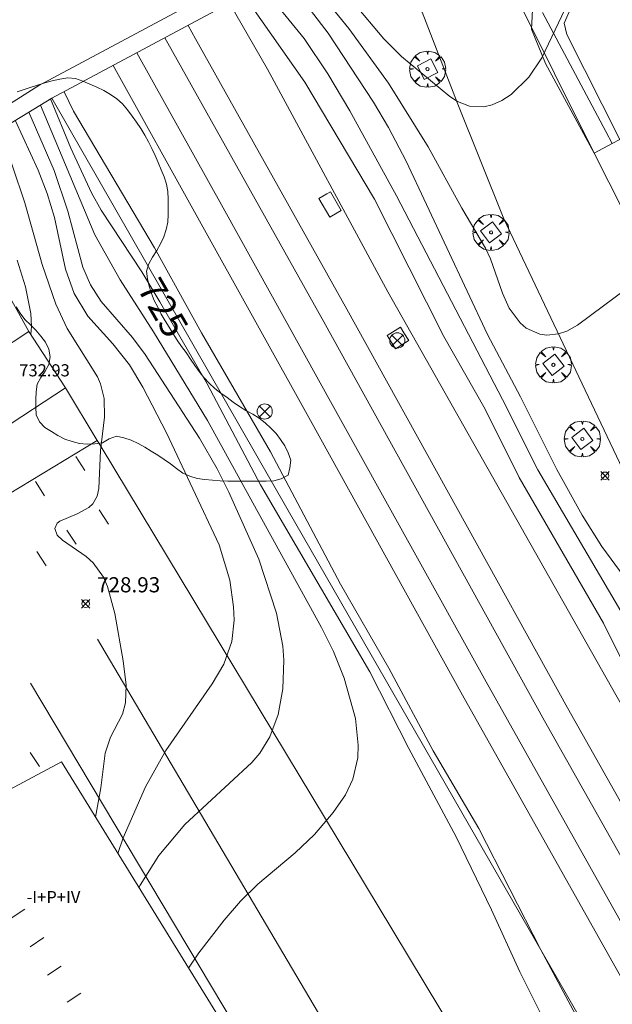
# Model space of a CAD drawing. Units: millimetres. Extents: x 425998 to 427003, y 4482499 to 4483001.
# Drawn here: x 426650 to 426689, y 4482544 to 4482609 of the extents above; entities that cross this region are included whole.
import ezdxf

# ---------------------------------------------------------------- set-up
doc = ezdxf.new("R2010")
doc.units = ezdxf.units.MM
doc.header["$MEASUREMENT"] = 0
doc.layers.get('0').update_dxf_attribs({"lineweight": 9})
for name, color, linetype, lineweight in [('f012003p_num_plantas', 252, 'Continuous', 9), ('f030035l_viaferrea', 7, 'FERROCARRIL', 9), ('f031026l_pinturavial', 253, 'Continuous', 9), ('f050002l_curvanivel_cgn', 23, 'Continuous', 9), ('f050002l_curvanivel_mae', 213, 'Continuous', 9), ('f050008p_puntocotaterreno', 7, 'Continuous', 9), ('f050009p_puntocotaconstruccionelevada', 211, 'Continuous', 9), ('f060140s_arboladourbano', 92, 'Continuous', 9), ('f061013p_arbol', 91, 'Continuous', 9), ('f070045l_muro_mur', 30, 'MURO2', 9), ('f070047l_seto', 91, 'Continuous', 9), ('f070048l_alambrada', 7, 'ALAMBRADA_3', 9), ('f070056s_edificacion_edi', 240, 'Continuous', 9), ('f070057s_edificacionligera', 11, 'Continuous', 9), ('f070058l_elementoconstruido_bordillo', 30, 'Continuous', 9), ('f070080s_puente', 11, 'Continuous', 9), ('f081039p_poste', 7, 'Continuous', 9), ('f081046p_alcorque', 34, 'Continuous', 9)]:
    doc.layers.add(name, color=color, linetype=linetype, lineweight=lineweight)
doc.styles.get("Standard").update_dxf_attribs({"font": 'arial.ttf'})
doc.styles.add('Style-s7210005_h', font='txt')
doc.linetypes.add('ALAMBRADA_3', pattern='A,6.1e-05,[1,alambrada_3.shx,S=1,R=0,X=0,Y=0],-6.119413', length=6.119474)
doc.linetypes.add('FERROCARRIL', pattern='A,0.000117,[1,ferrocarril,S=1,R=359.999999,X=0,Y=0],-11.700838', length=11.700955)
doc.linetypes.add('MURO2', pattern='A,3.1e-05,[1,muro2.shx,S=1,R=0,X=0,Y=0],-3.058844', length=3.058875)

# ---------------------------------------------------------------- blocks, each defined once
blk = doc.blocks.new('punto_cota')
at = {"layer": 'f050008p_puntocotaterreno'}
for points in [[(0, 0), (-0.283, 0.283)], [(0, 0), (-0.283, -0.283)], [(0, 0), (0.283, 0.283)], [(0, 0), (0.283, -0.283)]]:
    blk.add_lwpolyline(points, dxfattribs=at)
blk.add_circle((0, 0), 0.25, dxfattribs=at)
blk = doc.blocks.new('arbol')
at = {"color": 0, "linetype": 'Continuous', "lineweight": 0, "flags": 128}
for points in [[(0.96, 0.012), (1.2, 0.036), (1.128, 0.468), (0.888, 0.804), (0.528, 0.528), (0.816, 0.876), (0.48, 1.104), (0.048, 1.176), (0.012, 0.96), (-0.048, 1.176), (-0.48, 1.104), (-0.816, 0.876), (-0.504, 0.528), (-0.864, 0.804), (-1.104, 0.468), (-1.188, 0.036), (-0.936, 0.012)], [(-0.936, 0.012), (-1.188, -0.048), (-1.104, -0.48), (-0.864, -0.804), (-0.504, -0.504), (-0.816, -0.876), (-0.48, -1.116)], [(-0.48, -1.116), (-0.048, -1.188), (0.012, -0.936), (0.048, -1.188), (0.48, -1.116), (0.816, -0.876), (0.528, -0.504), (0.888, -0.804), (1.128, -0.48), (1.2, -0.048), (0.96, 0.012)]]:
    blk.add_lwpolyline(points, dxfattribs=at)
at = {"color": 0, "linetype": 'Continuous', "lineweight": 0, "extrusion": (0, 0, -1)}
for start, end in [(180.0229, 7.59464), (7.22334, 180.0229)]:
    blk.add_arc((0, 0), 0.104, start, end, dxfattribs=at)
blk = doc.blocks.new('poste')
at = {"layer": 'f081039p_poste'}
for p, q in [((-0.354, 0.354), (0.354, -0.354)), ((-0.354, -0.354), (0.354, 0.354))]:
    blk.add_line(p, q, dxfattribs=at)
blk.add_circle((0, 0), 0.5, dxfattribs=at)
blk = doc.blocks.new('alcorque')
at = {"layer": 'f081046p_alcorque'}
blk.add_lwpolyline([(-0.5, -0.5), (0.5, -0.5), (0.5, 0.5), (-0.5, 0.5)], close=True, dxfattribs=at)

msp = doc.modelspace()

# ---------------------------------------------------------------- linework, layer by layer
at = {"layer": 'f030035l_viaferrea'}
for points in [[(426722.824, 4482500, 723.956), (426711.574, 4482518.565, 723.969), (426698.693, 4482540.831, 723.895), (426685.806, 4482563.656, 723.853), (426671.272, 4482589.938, 723.842), (426661.29, 4482607.767, 723.799), (426660.801, 4482608.653, 706.165)], [(426720.798, 4482500, 724.012), (426710.082, 4482517.682, 724.025), (426697.188, 4482539.972, 723.951), (426684.294, 4482562.811, 723.908), (426669.758, 4482589.095, 723.898), (426659.775, 4482606.925, 723.855), (426659.273, 4482607.835, 706.193)], [(426718.247, 4482500, 723.934), (426707.754, 4482517.322, 724.021), (426696.038, 4482537.607, 723.95), (426680.455, 4482565.368, 723.938), (426670.415, 4482583.465, 723.903), (426663.113, 4482596.626, 723.844), (426657.431, 4482606.849, 706.192)], [(426716.172, 4482500, 723.995), (426706.226, 4482516.418, 724.076), (426694.495, 4482536.729, 724.006), (426678.904, 4482564.503, 723.994), (426668.862, 4482582.603, 723.958), (426661.561, 4482595.764, 723.9), (426655.866, 4482606.011, 706.22)]]:
    msp.add_polyline3d(points, dxfattribs=at)
at = {"layer": 'f031026l_pinturavial'}
for p, q in [((426654.002, 4482579.296, 729.156), (426653.395, 4482580.234, 729.163)), ((426651.34, 4482577.645, 729.121), (426650.734, 4482578.583, 729.128)), ((426655.552, 4482575.774, 729.254), (426654.946, 4482576.712, 729.261)), ((426653.412, 4482574.439, 729.219), (426652.805, 4482575.377, 729.226)), ((426651.44, 4482573.023, 729.212), (426650.834, 4482573.961, 729.219)), ((426650.996, 4482559.783, 729.429), (426650.389, 4482560.721, 729.436)), ((426649.136, 4482549.786, 744.201), (426650.044, 4482550.381, 744.201)), ((426650.38, 4482547.911, 744.194), (426651.288, 4482548.506, 744.194)), ((426651.523, 4482546.038, 744.18), (426652.431, 4482546.633, 744.18)), ((426652.825, 4482544.246, 744.208), (426653.733, 4482544.841, 744.208))]:
    msp.add_line(p, q, dxfattribs=at)
at = {"layer": 'f050002l_curvanivel_cgn'}
for points in [[(426671.706, 4482610.144, 728), (426673.717, 4482607.762, 728), (426674.881, 4482606.608, 728), (426678.057, 4482603.962, 728), (426678.572, 4482603.632, 728), (426679.351, 4482603.319, 728), (426680.306, 4482603.275, 728), (426680.844, 4482603.405, 728), (426681.489, 4482603.691, 728), (426682.108, 4482604.097, 728), (426683.274, 4482605.245, 728), (426684.132, 4482606.512, 728), (426686.107, 4482610.682, 728)], [(426664.536, 4482610.615, 724), (426664.882, 4482610.078, 724), (426668.499, 4482604.909, 724), (426673.095, 4482597.193, 724), (426677.673, 4482588.13, 724), (426680.396, 4482583.352, 724), (426682.64, 4482578.852, 724), (426688.183, 4482569.235, 724), (426690.809, 4482563.965, 724), (426693.437, 4482559.008, 724), (426698.717, 4482550.805, 724), (426701.783, 4482545.346, 724), (426705.123, 4482539.855, 724), (426706.41, 4482537.571, 724), (426709.633, 4482531.285, 724), (426715.313, 4482521.432, 724), (426717.815, 4482517.289, 724), (426720.352, 4482512.605, 724), (426721.88, 4482509.986, 724), (426723.257, 4482507.788, 724), (426725.951, 4482503.824, 724), (426728.392, 4482500, 724)], [(426670.038, 4482610.108, 727), (426671.394, 4482608.438, 727), (426674.021, 4482604.844, 727), (426676.639, 4482600.641, 727), (426678.853, 4482596.59, 727), (426680.4, 4482593.965, 727), (426680.734, 4482593.263, 727), (426681.527, 4482591.002, 727), (426681.974, 4482590.001, 727), (426682.688, 4482589.038, 727), (426683.094, 4482588.699, 727), (426683.981, 4482588.293, 727), (426684.46, 4482588.224, 727), (426685.231, 4482588.311, 727), (426685.761, 4482588.5, 727), (426686.48, 4482588.891, 727), (426689.809, 4482591.367, 727)], [(426668.862, 4482609.664, 726), (426670.04, 4482608.146, 726), (426673.031, 4482603.599, 726), (426674.02, 4482601.915, 726), (426675.178, 4482599.707, 726), (426680.551, 4482588.268, 726), (426682.718, 4482584.169, 726), (426685.113, 4482579.366, 726), (426686.792, 4482576.357, 726), (426688.08, 4482574.295, 726), (426689.548, 4482572.303, 726)], [(426711.637, 4482500, 724), (426709.368, 4482503.566, 724), (426707.294, 4482506.994, 724), (426698.858, 4482521.873, 724), (426696.212, 4482526.237, 724), (426693.837, 4482529.916, 724), (426690.936, 4482534.866, 724), (426684.062, 4482547.698, 724), (426679.973, 4482555.703, 724), (426676.963, 4482560.818, 724), (426674.039, 4482566.282, 724), (426670.855, 4482571.802, 724), (426666.242, 4482580.527, 724), (426661.677, 4482588.386, 724), (426658.577, 4482593.978, 724), (426653.239, 4482602.99, 724), (426652.624, 4482604.276, 724)], [(426657.558, 4482551.805, 727), (426657.641, 4482551.975, 727), (426658.88, 4482553.918, 727), (426660.597, 4482555.963, 727), (426665.014, 4482560.044, 727), (426665.528, 4482560.669, 727), (426666.185, 4482561.741, 727), (426666.739, 4482563.223, 727), (426667.049, 4482564.92, 727), (426667.111, 4482566.792, 727), (426667.043, 4482567.734, 727), (426666.633, 4482569.904, 727), (426665.476, 4482573.47, 727), (426663.493, 4482577.871, 727), (426662.708, 4482579.415, 727), (426661.546, 4482581.442, 727), (426657.981, 4482586.942, 727), (426657.128, 4482588.084, 727), (426655.061, 4482590.451, 727), (426654.357, 4482591.542, 727), (426653.857, 4482592.714, 727), (426652.876, 4482596.396, 727), (426651.976, 4482599.092, 727), (426650.297, 4482602.927, 727)], [(426660.832, 4482546.497, 726), (426661.519, 4482547.498, 726), (426663.184, 4482549.664, 726), (426664.261, 4482550.906, 726), (426665.404, 4482552.024, 726), (426667.863, 4482554.099, 726), (426669.139, 4482555.312, 726), (426670.374, 4482556.752, 726), (426671.174, 4482557.912, 726), (426671.668, 4482558.952, 726), (426671.984, 4482560.353, 726), (426672.025, 4482561.198, 726), (426671.839, 4482562.947, 726), (426671.081, 4482565.623, 726), (426670.378, 4482567.377, 726), (426669.602, 4482568.948, 726), (426662.072, 4482582.602, 726), (426658.531, 4482588.436, 726), (426656.326, 4482591.877, 726), (426654.648, 4482594.848, 726), (426651.061, 4482603.388, 726)], [(426649.41, 4482602.392, 728), (426650.911, 4482599.104, 728), (426651.511, 4482597.563, 728), (426651.993, 4482595.98, 728), (426652.718, 4482592.581, 728), (426653.284, 4482590.979, 728), (426654.196, 4482589.473, 728), (426655.847, 4482587.651, 728), (426656.937, 4482586.272, 728), (426657.82, 4482584.809, 728), (426659.383, 4482581.796, 728), (426662.859, 4482574.411, 728), (426663.547, 4482572.084, 728), (426663.806, 4482570.31, 728), (426663.83, 4482569.43, 728), (426663.675, 4482568.036, 728), (426663.157, 4482566.542, 728), (426662.398, 4482565.237, 728), (426659.338, 4482560.839, 728), (426657.991, 4482558.454, 728), (426656.532, 4482555.089, 728), (426656.176, 4482554.046, 728)], [(426654.691, 4482556.454, 729), (426655.054, 4482558.393, 729), (426655.34, 4482560.663, 729), (426655.68, 4482561.727, 729), (426656.484, 4482563.24, 729), (426656.673, 4482563.989, 729), (426656.721, 4482565.143, 729), (426656.521, 4482566.747, 729), (426655.97, 4482569.878, 729), (426655.496, 4482571.658, 729), (426655.215, 4482572.27, 729), (426654.539, 4482573.214, 729), (426654.08, 4482573.64, 729), (426652.512, 4482574.714, 729), (426652.172, 4482575.035, 729), (426652.013, 4482575.476, 729), (426652.169, 4482575.827, 729), (426652.352, 4482575.967, 729), (426653.497, 4482576.453, 729), (426654.251, 4482576.873, 729), (426654.52, 4482577.118, 729), (426654.809, 4482577.616, 729), (426654.916, 4482578.123, 729), (426655.019, 4482580.63, 729), (426655.281, 4482582.81, 729), (426655.269, 4482584.061, 729), (426655.036, 4482585.016, 729), (426654.831, 4482585.49, 729), (426652.819, 4482588.657, 729), (426652.073, 4482590.276, 729), (426651.186, 4482592.887, 729), (426650.034, 4482596.95, 729), (426648.41, 4482601.788, 729)]]:
    msp.add_polyline3d(points, dxfattribs=at)
at = {"layer": 'f050002l_curvanivel_mae'}
for points in [[(426665.684, 4482611.188, 725), (426668.456, 4482607.79, 725), (426670.02, 4482605.45, 725), (426671.468, 4482603.024, 725), (426674.536, 4482597.418, 725), (426681.541, 4482583.992, 725), (426683.868, 4482579.346, 725), (426689.551, 4482569.651, 725)], [(426709.953, 4482500, 725), (426706.413, 4482505.496, 725), (426700.77, 4482515.17, 725), (426698.321, 4482519.16, 725), (426694.572, 4482525.823, 725), (426692.266, 4482529.379, 725), (426685.708, 4482540.189, 725), (426682.666, 4482546.247, 725), (426680.813, 4482550.351, 725), (426678.469, 4482555.151, 725), (426675.363, 4482560.978, 725), (426672.784, 4482566.042, 725), (426665.574, 4482578.353, 725), (426662.059, 4482585.019, 725), (426658.936, 4482590.427, 725), (426657.758, 4482592.399, 725), (426655.068, 4482596.469, 725), (426654.424, 4482597.612, 725), (426653.068, 4482600.556, 725), (426651.741, 4482603.798, 725)], [(426650.435, 4482588.281, 730), (426650.474, 4482588.789, 730), (426650.425, 4482589.658, 730), (426650.081, 4482591.414, 730), (426649.543, 4482593.165, 730)]]:
    msp.add_polyline3d(points, dxfattribs=at)
at = {"layer": 'f060140s_arboladourbano'}
msp.add_polyline3d([(426649.46, 4482590.096, 14.59), (426649.722, 4482589.669, 14.59), (426650.037, 4482589.262, 14.59), (426650.401, 4482588.9, 14.59), (426650.759, 4482588.547, 14.59), (426651.093, 4482588.17, 14.59), (426651.409, 4482587.765, 14.59), (426651.612, 4482587.305, 14.59), (426651.709, 4482586.806, 14.59), (426651.631, 4482586.3, 14.59), (426651.382, 4482585.857, 14.59), (426651.088, 4482585.445, 14.59), (426650.861, 4482584.993, 14.59), (426650.777, 4482584.494, 14.59), (426650.754, 4482583.987, 14.59), (426650.757, 4482583.475, 14.59), (426650.776, 4482582.967, 14.59), (426651.012, 4482582.512, 14.59), (426651.361, 4482582.15, 14.59), (426651.793, 4482581.88, 14.59), (426652.223, 4482581.605, 14.59), (426652.679, 4482581.381, 14.59), (426653.158, 4482581.206, 14.59), (426653.649, 4482581.092, 14.59), (426654.154, 4482581.034, 14.59), (426654.66, 4482581.053, 14.59), (426655.165, 4482581.128, 14.59), (426655.598, 4482581.384, 14.59), (426656.078, 4482581.571, 14.59), (426656.576, 4482581.463, 14.59), (426657.054, 4482581.305, 14.59), (426657.504, 4482581.082, 14.59), (426657.953, 4482580.848, 14.59), (426658.378, 4482580.585, 14.59), (426658.803, 4482580.311, 14.59), (426659.227, 4482580.029, 14.59), (426659.648, 4482579.749, 14.59), (426660.047, 4482579.436, 14.59), (426660.455, 4482579.135, 14.59), (426660.923, 4482578.94, 14.59), (426661.402, 4482578.788, 14.59), (426661.902, 4482578.72, 14.59), (426662.408, 4482578.666, 14.59), (426662.909, 4482578.621, 14.59), (426663.412, 4482578.597, 14.59), (426663.919, 4482578.595, 14.59), (426664.422, 4482578.595, 14.59), (426664.935, 4482578.595, 14.59), (426665.448, 4482578.595, 14.59), (426665.957, 4482578.6, 14.59), (426666.46, 4482578.615, 14.59), (426666.949, 4482578.763, 14.59), (426667.408, 4482578.994, 14.59), (426667.519, 4482579.489, 14.59), (426667.573, 4482579.992, 14.59), (426667.407, 4482580.466, 14.59), (426667.189, 4482580.924, 14.59), (426666.903, 4482581.338, 14.59), (426666.609, 4482581.752, 14.59), (426666.25, 4482582.105, 14.59), (426665.88, 4482582.448, 14.59), (426665.484, 4482582.753, 14.59), (426665.062, 4482583.026, 14.59), (426664.619, 4482583.257, 14.59), (426664.185, 4482583.517, 14.59), (426663.773, 4482583.805, 14.59), (426663.372, 4482584.111, 14.59), (426662.961, 4482584.4, 14.59), (426662.554, 4482584.702, 14.59), (426662.201, 4482585.063, 14.59), (426661.849, 4482585.428, 14.59), (426661.536, 4482585.821, 14.59), (426661.237, 4482586.23, 14.59), (426660.951, 4482586.648, 14.59), (426660.672, 4482587.074, 14.59), (426660.369, 4482587.476, 14.59), (426660.081, 4482587.893, 14.59), (426659.811, 4482588.318, 14.59), (426659.553, 4482588.756, 14.59), (426659.283, 4482589.182, 14.59), (426659.024, 4482589.615, 14.59), (426658.799, 4482590.062, 14.59), (426658.573, 4482590.513, 14.59), (426658.389, 4482590.979, 14.59), (426658.241, 4482591.46, 14.59), (426658.117, 4482591.944, 14.59), (426658.058, 4482592.444, 14.59), (426658.207, 4482592.929, 14.59), (426658.456, 4482593.367, 14.59), (426658.73, 4482593.801, 14.59), (426658.983, 4482594.242, 14.59), (426659.203, 4482594.704, 14.59), (426659.363, 4482595.191, 14.59), (426659.459, 4482595.687, 14.59), (426659.486, 4482596.19, 14.59), (426659.496, 4482596.696, 14.59), (426659.492, 4482597.198, 14.59), (426659.467, 4482597.701, 14.59), (426659.369, 4482598.192, 14.59), (426659.216, 4482598.672, 14.59), (426659.021, 4482599.137, 14.59), (426658.821, 4482599.6, 14.59), (426658.62, 4482600.062, 14.59), (426658.416, 4482600.526, 14.59), (426658.192, 4482600.974, 14.59), (426657.947, 4482601.416, 14.59), (426657.68, 4482601.843, 14.59), (426657.399, 4482602.262, 14.59), (426657.111, 4482602.674, 14.59), (426656.817, 4482603.085, 14.59), (426656.478, 4482603.472, 14.59), (426656.1, 4482603.803, 14.59), (426655.687, 4482604.093, 14.59), (426655.248, 4482604.358, 14.59), (426654.789, 4482604.577, 14.59), (426654.333, 4482604.783, 14.59), (426653.86, 4482604.971, 14.59), (426653.375, 4482605.138, 14.59), (426652.868, 4482605.188, 14.59), (426652.348, 4482605.115, 14.59), (426651.841, 4482604.997, 14.59), (426651.347, 4482604.86, 14.59), (426650.811, 4482604.696, 14.59), (426650.33, 4482604.541, 14.59), (426649.787, 4482604.358, 14.59), (426649.534, 4482604.272, 14.59)], dxfattribs=at)
at = {"layer": 'f070045l_muro_mur'}
for p, q in [((426654.809, 4482581.29, 729.953), (426652.73, 4482584.755, 729.953)), ((426632.989, 4482568.066, 731.2), (426654.809, 4482581.29, 731.2)), ((426654.821, 4482568.184, 730.561), (426676.681, 4482531.199, 724.995)), ((426650.407, 4482565.276, 730.472), (426672.407, 4482528.431, 724.897))]:
    msp.add_line(p, q, dxfattribs=at)
for points in [[(426663.533, 4482610.115, 730.052), (426666.04, 4482605.755, 730.052), (426673.98, 4482591.075, 724.394), (426689, 4482564.525, 723.436), (426715.84, 4482517.335, 724.271), (426726.317, 4482500, 724.358)], [(426670.64, 4482596.285, 727.532), (426670.15, 4482596.005, 727.532), (426669.43, 4482597.245, 727.532), (426669.94, 4482597.535, 727.532), (426670.18, 4482597.675, 727.532), (426670.89, 4482596.435, 727.532), (426670.64, 4482596.285, 727.532)], [(426650.31, 4482588.476, 730.477), (426648.01, 4482592.555, 731.018), (426645.96, 4482591.256, 731.018)], [(426675.03, 4482588.385, 724.394), (426675.36, 4482587.875, 724.394), (426675.32, 4482587.855, 724.394), (426674.48, 4482587.315, 724.394), (426673.92, 4482588.195, 724.394), (426674.8, 4482588.755, 724.394), (426675.03, 4482588.385, 724.394)], [(426703.954, 4482500, 730.968), (426691.46, 4482521.215, 739.69), (426686.69, 4482528.415, 725.617), (426673.34, 4482550.575, 725.746), (426655.07, 4482580.855, 729.953), (426654.848, 4482581.226, 729.953), (426654.809, 4482581.29, 729.953)]]:
    msp.add_polyline3d(points, dxfattribs=at)
at = {"layer": 'f070047l_seto'}
for points in [[(426689.269, 4482601.124, 727.391), (426688.77, 4482600.856, 727.596), (426687.578, 4482600.217, 728.087), (426684.355, 4482606.129, 728.883), (426683.442, 4482608.409, 728.883), (426683.52, 4482610.094, 728.883), (426684.185, 4482611.961, 728.883), (426685.175, 4482613.565, 728.883), (426687.632, 4482615.804, 729.142), (426690.828, 4482617.873, 728.7), (426690.01, 4482619.96, 728.7), (426698.975, 4482623.829, 728.7), (426701.733, 4482625.51, 728.18), (426705.365, 4482628.292, 728.18), (426712.663, 4482633.443, 727.895), (426722.83, 4482641.044, 727.285), (426734.668, 4482649.724, 726.951), (426743.752, 4482656.398, 726.473), (426744.193, 4482656.55, 726.473), (426744.818, 4482655.996, 726.473), (426748.494, 4482651.546, 726.408), (426750.967, 4482649.268, 725.442), (426752.454, 4482651.084, 725.442)], [(426686.101, 4482609.937, 728.883), (426685.602, 4482608.807, 728.883), (426685.78, 4482608.06, 728.883), (426689.269, 4482601.124, 727.391)]]:
    msp.add_polyline3d(points, dxfattribs=at)
at = {"layer": 'f070048l_alambrada'}
for points in [[(426730.091, 4482500, 0), (426729.019, 4482501.483, 0), (426721.784, 4482512.515, 724.342), (426712.83, 4482528.972, 724.342), (426698.163, 4482557.426, 726.661), (426693.945, 4482569.305, 726.414), (426691.119, 4482575.898, 726.414), (426681.629, 4482595.899, 728.038), (426678.552, 4482603.56, 728.038), (426676.228, 4482609.525, 728.038), (426672.722, 4482614.681, 730.36)], [(426688.77, 4482600.856, 727.882), (426688.346, 4482601.652, 728.087), (426684.172, 4482609.489, 728.883)]]:
    msp.add_polyline3d(points, dxfattribs=at)
at = {"layer": 'f070056s_edificacion_edi'}
msp.add_polyline3d([(426658.405, 4482500, 725.02), (426697.519, 4482500, 725.02), (426698.143, 4482500.404, 725.02), (426677.747, 4482531.89, 725.02), (426676.681, 4482531.199, 724.995), (426672.407, 4482528.431, 724.897), (426672.097, 4482528.23, 724.89), (426652.446, 4482560.093, 725.02), (426627.962, 4482546.996, 725.02), (426649.571, 4482513.638, 725.02)], close=True, dxfattribs=at)
at = {"layer": 'f070057s_edificacionligera'}
msp.add_polyline3d([(426648.429, 4482581.945, 730.736), (426646.009, 4482585.665, 731.018), (426650.309, 4482588.475, 730.477), (426652.729, 4482584.755, 729.953)], close=True, dxfattribs=at)
at = {"layer": 'f070058l_elementoconstruido_bordillo'}
for points in [[(426690.45, 4482594.525, 727.22), (426687.578, 4482600.217, 727.5), (426682.347, 4482610.75, 728.52), (426682.431, 4482612.57, 728.57), (426683.009, 4482615.656, 728.84), (426683.877, 4482617.991, 728.88), (426684.843, 4482619.123, 728.85), (426686.873, 4482620.295, 728.92), (426693.669, 4482623.261, 728.65), (426696.79, 4482624.475, 728.43), (426698.21, 4482625.108, 728.28), (426700.876, 4482626.905, 728.07), (426711.423, 4482634.508, 727.95), (426726.02, 4482645.269, 726.99), (426739.913, 4482655.391, 726.59), (426742.395, 4482657.199, 726.49), (426747.444, 4482661.04, 726.17), (426749.085, 4482661.9, 726.16), (426750.119, 4482662.052, 726.03), (426751.355, 4482661.731, 726.03)], [(426645.499, 4482600.032, 730.31), (426647.728, 4482601.377, 727.43), (426651.821, 4482603.846, 723.53), (426663.533, 4482610.115, 723.73), (426664.181, 4482610.462, 723.92), (426668.903, 4482612.794, 726.63), (426672.722, 4482614.681, 730.2)], [(426646.288, 4482601.73, 730.13), (426650.955, 4482604.695, 723.15), (426670.451, 4482615.117, 729.99)], [(426651.821, 4482603.846, 723.53), (426667.402, 4482576.662, 724.52), (426702.491, 4482515.651, 724.06), (426708.385, 4482505.626, 723.78)]]:
    msp.add_polyline3d(points, dxfattribs=at)
at = {"layer": 'f070080s_puente'}
msp.add_polyline3d([(426647.728, 4482601.377, 688.531), (426651.821, 4482603.846, 688.531), (426663.533, 4482610.115, 688.531), (426668.903, 4482612.794, 688.531), (426664.024, 4482621.28, 688.531), (426661.121, 4482619.724, 688.531), (426659.151, 4482618.669, 688.531), (426643.464, 4482610.162, 688.531)], close=True, dxfattribs=at)

# ---------------------------------------------------------------- block references
at = {"layer": 'f050008p_puntocotaterreno'}
for p in [(426688.29, 4482578.955, 726.053), (426654.048, 4482570.521, 728.928)]:
    msp.add_blockref('punto_cota', p, dxfattribs=at)
at = {"layer": 'f061013p_arbol'}
for p in [(426676.589, 4482605.764, 729.583), (426676.589, 4482605.764, 729.583), (426680.773, 4482595.005, 728.087), (426680.773, 4482595.005, 728.087), (426684.888, 4482586.272, 727.287), (426684.888, 4482586.272, 727.287), (426686.794, 4482581.386, 726.82), (426686.794, 4482581.386, 726.82)]:
    msp.add_blockref('arbol', p, dxfattribs=at)
at = {"layer": 'f081039p_poste'}
for p in [(426674.595, 4482587.88, 724.394), (426665.854, 4482583.192, 727.974)]:
    msp.add_blockref('poste', p, dxfattribs=at)
at = {"layer": 'f081046p_alcorque'}
for p, rotation in [((426676.589, 4482605.764, 727.693), 117.136092172), ((426680.773, 4482595.005, 727.153), 306.2378666917), ((426684.888, 4482586.272, 726.797), 308.1409368148), ((426686.794, 4482581.386, 726.675), 127.287816956)]:
    msp.add_blockref('alcorque', p, dxfattribs=dict(at, rotation=rotation))

# ---------------------------------------------------------------- texts
at = {"layer": 'f012003p_num_plantas', "insert": (426651.924, 4482551.18), "char_height": 0.8, "width": 5.6, "attachment_point": 5}
msp.add_mtext('{\\fArial|b0|i0;-I+P+IV}', dxfattribs=at)
at = {"layer": 'f050002l_curvanivel_mae', "insert": (426659.157, 4482590.043, 725), "char_height": 1.75, "width": 5.25, "attachment_point": 5, "rotation": 300.01051}
msp.add_mtext('{\\fRoman|b1|i0;725}', dxfattribs=at)
at = {"layer": 'f050008p_puntocotaterreno', "style": 'Style-s7210005_h'}
msp.add_text('728.93', height=1, dxfattribs=at).set_placement((426654.798, 4482571.271, 728.928))
at = {"layer": 'f050009p_puntocotaconstruccionelevada', "style": 'Style-s7210005_h'}
msp.add_text('732.93', height=0.8, dxfattribs=at).set_placement((426649.669, 4482585.51, 732.93))

doc.saveas('drawing.dxf')
